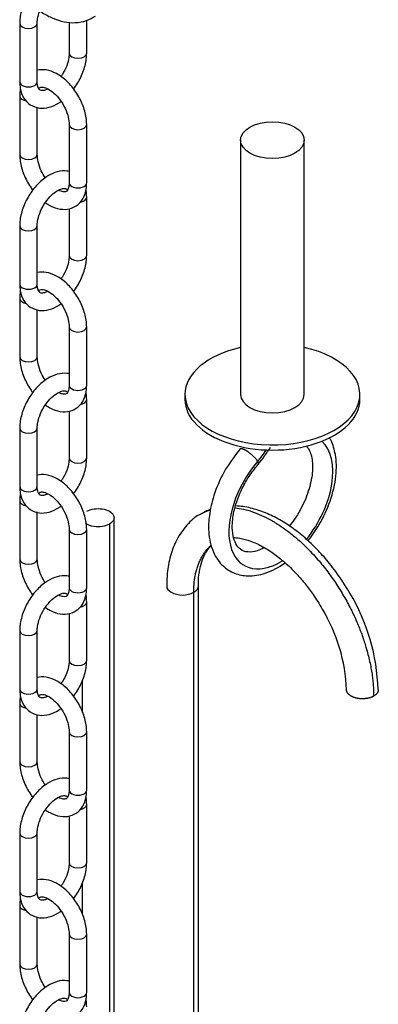
# Model space of a CAD drawing. Units: millimetres. Extents: x 0 to 2559, y 0 to 2615.
# Drawn here: x 2216 to 2261, y 817 to 941 of the extents above; entities that cross this region are included whole.
import ezdxf

# ---------------------------------------------------------------- set-up
doc = ezdxf.new("R2010")
doc.units = ezdxf.units.MM
doc.layers.add('DV6_Défaut', color=7, linetype='Continuous')
doc.layers.add('Défaut', color=7, linetype='Continuous')

# ---------------------------------------------------------------- blocks, each defined once
blk = doc.blocks.new('SE5')
at = {"layer": 'DV6_Défaut', "color": 7, "linetype": 'Continuous'}
for p, q in [((2215.52, 940.71), (2215.52, 933.36)), ((2217.72, 933.36), (2217.72, 940.71)), ((2221.74, 940.87), (2221.74, 936.96)), ((2223.94, 936.96), (2223.94, 941.08)), ((2215.52, 931.57), (2215.52, 924.22)), ((2217.72, 924.22), (2217.72, 930.17)), ((2221.74, 927.97), (2221.74, 920.63)), ((2223.94, 920.63), (2223.94, 927.97)), ((2243.3, 926.02), (2243.3, 894.01)), ((2251.3, 894.01), (2251.3, 926.02)), ((2223.94, 911.48), (2223.94, 918.83)), ((2221.74, 917.39), (2221.74, 911.48)), ((2215.52, 915.24), (2215.52, 907.89)), ((2217.72, 907.89), (2217.72, 915.24)), ((2215.52, 906.09), (2215.52, 898.74)), ((2217.72, 898.74), (2217.72, 904.69)), ((2221.74, 902.5), (2221.74, 895.15)), ((2223.94, 895.15), (2223.94, 902.5)), ((2236.3, 894.01), (2236.3, 893.36)), ((2258.3, 893.36), (2258.3, 894.01)), ((2223.94, 886.01), (2223.94, 893.36)), ((2221.74, 891.92), (2221.74, 886.01)), ((2215.52, 889.76), (2215.52, 882.41)), ((2217.72, 882.41), (2217.72, 889.76)), ((2215.52, 880.62), (2215.52, 873.27)), ((2217.72, 873.27), (2217.72, 879.22)), ((2226.8, 877.68), (2226.8, 723.75)), ((2227.38, 723.98), (2227.38, 878.51)), ((2221.74, 877.03), (2221.74, 869.68)), ((2223.94, 869.68), (2223.94, 877.03)), ((2237.99, 639.68), (2237.99, 869.94)), ((2237.4, 638.85), (2237.4, 869.11)), ((2223.94, 860.53), (2223.94, 867.88)), ((2221.74, 866.44), (2221.74, 860.53)), ((2215.52, 864.29), (2215.52, 856.94)), ((2217.72, 856.94), (2217.72, 864.29)), ((2223.39, 858.03), (2223.39, 854.12)), ((2215.52, 855.14), (2215.52, 847.79)), ((2217.72, 847.79), (2217.72, 853.74)), ((2221.74, 851.55), (2221.74, 844.2)), ((2223.94, 844.2), (2223.94, 851.55)), ((2223.94, 835.06), (2223.94, 842.41)), ((2221.74, 840.97), (2221.74, 835.06)), ((2215.52, 838.81), (2215.52, 831.46)), ((2217.72, 831.46), (2217.72, 838.81)), ((2223.39, 832.55), (2223.39, 828.64)), ((2215.52, 829.67), (2215.52, 822.32)), ((2217.72, 822.32), (2217.72, 828.27)), ((2221.74, 826.08), (2221.74, 818.73)), ((2223.94, 818.73), (2223.94, 826.08))]:
    blk.add_line(p, q, dxfattribs=at)
for centre, radius, start, end in [((2232.59, 896.09), 16.88, 319.901, 328.9279), ((2235.81, 856.22), 24.78, 1.5411, 31.0684), ((2235.47, 856.06), 21.16, 2.1371, 31.1515)]:
    blk.add_arc(centre, radius, start, end, dxfattribs=at)
for centre, major_axis, start_param, end_param in [((2216.62, 940.71), (-1.1, 0), 6.282571, 6.283185), ((2216.62, 940.71), (-1.1, 0), 0, 3.133528), ((2222.84, 936.96), (1.1, 0), 3.141593, 6.283185), ((2216.62, 933.36), (-1.1, 0), 0, 3.141593), ((2216.62, 931.57), (1.1, 0), 3.142073, 4.502924), ((2222.84, 927.97), (-1.1, 0), 6.281461, 6.283185), ((2222.84, 927.97), (-1.1, 0), 0, 3.141225), ((2216.62, 924.22), (1.1, 0), 3.141593, 6.283185), ((2222.84, 920.63), (-1.1, 0), 0, 3.141593), ((2222.84, 918.83), (1.1, 0), 4.938112, 6.283185), ((2222.84, 918.83), (1.1, 0), 0, 0.000464), ((2216.62, 915.24), (-1.1, 0), 6.282571, 6.283185), ((2216.62, 915.24), (-1.1, 0), 0, 3.133528), ((2222.84, 911.48), (1.1, 0), 3.141593, 6.283185), ((2216.62, 907.89), (-1.1, 0), 0, 3.141593), ((2216.62, 906.09), (1.1, 0), 3.142073, 4.502924), ((2222.84, 902.5), (-1.1, 0), 6.281461, 6.283185), ((2222.84, 902.5), (-1.1, 0), 0, 3.141225), ((2247.3, 894.01), (-11, 0), 5.084558, 6.283185), ((2247.3, 894.01), (-11, 0), 0, 4.34022), ((2216.62, 898.74), (1.1, 0), 3.141593, 6.283185), ((2222.84, 895.15), (-1.1, 0), 0, 3.141593), ((2247.3, 894.01), (4, 0), 3.141593, 6.283185), ((2222.84, 893.36), (1.1, 0), 4.938112, 6.283185), ((2222.84, 893.36), (1.1, 0), 0, 0.000464), ((2247.3, 893.36), (-11, 0), 0, 3.141593), ((2216.62, 889.76), (-1.1, 0), 6.282571, 6.283185), ((2216.62, 889.76), (-1.1, 0), 0, 3.133528), ((2248.36, 880.51), (-4.62, -8.01), 1.295099, 3.014719), ((2222.84, 886.01), (1.1, 0), 3.141593, 6.283185), ((2243.06, 889.68), (-3.75, -6.5), 1.249667, 1.493516), ((2248.36, 880.51), (-4.62, -8.01), 4.391251, 7.084599), ((2216.62, 882.41), (-1.1, 0), 0, 3.141593), ((2216.62, 880.62), (1.1, 0), 3.142073, 4.502924), ((2222.84, 877.03), (-1.1, 0), 6.281461, 6.283185), ((2222.84, 877.03), (-1.1, 0), 0, 3.141225), ((2216.62, 873.27), (1.1, 0), 3.141593, 6.283185), ((2222.84, 869.68), (-1.1, 0), 0, 3.141593), ((2222.84, 867.88), (1.1, 0), 4.938112, 6.283185), ((2222.84, 867.88), (1.1, 0), 0, 0.000464), ((2216.62, 864.29), (-1.1, 0), 6.282571, 6.283185), ((2216.62, 864.29), (-1.1, 0), 0, 3.133528), ((2222.84, 860.53), (1.1, 0), 3.141593, 6.283185), ((2216.62, 856.94), (-1.1, 0), 0, 3.141593), ((2216.62, 855.14), (1.1, 0), 3.142073, 4.502924), ((2222.84, 851.55), (-1.1, 0), 6.281461, 6.283185), ((2222.84, 851.55), (-1.1, 0), 0, 3.141225), ((2216.62, 847.79), (1.1, 0), 3.141593, 6.283185), ((2222.84, 844.2), (-1.1, 0), 0, 3.141593), ((2222.84, 842.41), (1.1, 0), 4.938112, 6.283185), ((2222.84, 842.41), (1.1, 0), 0, 0.000464), ((2216.62, 838.81), (-1.1, 0), 6.282571, 6.283185), ((2216.62, 838.81), (-1.1, 0), 0, 3.133528), ((2222.84, 835.06), (1.1, 0), 3.141593, 6.283185), ((2216.62, 831.46), (-1.1, 0), 0, 3.141593), ((2216.62, 829.67), (1.1, 0), 3.142073, 4.502924), ((2222.84, 826.08), (-1.1, 0), 6.281461, 6.283185), ((2222.84, 826.08), (-1.1, 0), 0, 3.141225), ((2216.62, 822.32), (1.1, 0), 3.141593, 6.283185), ((2222.84, 818.73), (-1.1, 0), 0, 3.141593)]:
    blk.add_ellipse(centre, major_axis=major_axis, ratio=0.57735, start_param=start_param, end_param=end_param, dxfattribs=at)
blk.add_ellipse((2247.3, 926.02), major_axis=(4, 0), ratio=0.57735, dxfattribs=at)
for points, degree, knots in [([(2223.37, 946.43), (2223.16, 946.73), (2222.61, 947.29), (2221.47, 947.7), (2220.2, 947.57), (2218.94, 946.98), (2217.7, 945.95), (2216.62, 944.53), (2215.85, 942.9), (2215.54, 941.56), (2215.52, 940.9), (2215.52, 940.71)], 3, [0, 0, 0, 0, 0.099646, 0.21514, 0.325565, 0.44244, 0.568957, 0.697786, 0.826776, 0.957309, 1, 1, 1, 1]), ([(2217.72, 940.71), (2217.72, 940.9), (2217.75, 941.35), (2218, 942.31), (2218.54, 943.41), (2219.3, 944.41), (2220.13, 945.11), (2220.87, 945.44), (2221.31, 945.42), (2221.44, 945.35), (2221.68, 945.01), (2221.72, 944.54), (2221.74, 944.3)], 3, [0, 0, 0, 0, 0.059902, 0.161769, 0.269232, 0.379039, 0.487175, 0.590178, 0.689378, 0.805656, 0.916017, 1, 1, 1, 1]), ([(2218.03, 942.28), (2218.14, 942.21), (2218.68, 941.85), (2219.69, 941.31), (2221.08, 940.86), (2222.52, 940.74), (2223.92, 940.99), (2224.65, 941.41), (2225.04, 941.64)], 3, [0, 0, 0, 0, 0.046115, 0.235102, 0.431005, 0.624548, 0.826406, 1, 1, 1, 1]), ([(2221.74, 936.96), (2221.73, 936.77), (2221.71, 936.32), (2221.46, 935.36), (2221.04, 934.53), (2220.75, 934.08), (2220.68, 933.98)], 3, [0, 0, 0, 0, 0.199391, 0.538468, 0.896174, 1, 1, 1, 1]), ([(2222.28, 932.44), (2222.46, 932.67), (2222.96, 933.41), (2223.61, 934.76), (2223.91, 936.1), (2223.93, 936.77), (2223.94, 936.96)], 3, [0, 0, 0, 0, 0.175601, 0.527469, 0.883545, 1, 1, 1, 1]), ([(2223.94, 927.97), (2223.93, 928.29), (2223.89, 929.05), (2223.48, 930.5), (2222.64, 932.1), (2221.49, 933.48), (2220.19, 934.45), (2218.9, 934.91), (2218.08, 934.9), (2217.71, 934.82)], 3, [0, 0, 0, 0, 0.086056, 0.244785, 0.403249, 0.562556, 0.724596, 0.873033, 1, 1, 1, 1]), ([(2215.52, 933.36), (2215.53, 933.05), (2215.57, 932.36), (2215.95, 931.29), (2216.81, 930.38), (2217.98, 929.97), (2219.25, 930.1), (2220.14, 930.51), (2220.62, 930.83), (2220.7, 930.88)], 3, [0, 0, 0, 0, 0.107821, 0.283295, 0.447696, 0.622536, 0.789701, 0.966633, 1, 1, 1, 1]), ([(2219.02, 932.44), (2218.88, 932.37), (2218.53, 932.23), (2218.14, 932.25), (2218.01, 932.32), (2217.77, 932.66), (2217.73, 933.13), (2217.72, 933.36)], 3, [0, 0, 0, 0, 0.131902, 0.342032, 0.588335, 0.822106, 1, 1, 1, 1]), ([(2215.59, 932.43), (2215.57, 932.31), (2215.53, 932.03), (2215.52, 931.76), (2215.52, 931.57)], 3, [0, 0, 0, 0, 0.4170778, 1, 1, 1, 1]), ([(2217.93, 932.49), (2217.99, 932.58), (2218.1, 932.66), (2218.38, 932.73), (2219.06, 932.52), (2219.83, 931.98), (2220.61, 931.11), (2221.26, 930.04), (2221.67, 928.89), (2221.72, 928.29), (2221.74, 927.97)], 3, [0, 0, 0, 0, 0.1176766, 0.2595968, 0.3751131, 0.4968015, 0.6214069, 0.7512864, 0.8827115, 1, 1, 1, 1]), ([(2215.52, 924.22), (2215.53, 923.91), (2215.57, 923.14), (2215.98, 921.69), (2216.62, 920.47), (2217.07, 919.84), (2217.18, 919.69)], 3, [0, 0, 0, 0, 0.19048, 0.541815, 0.892565, 1, 1, 1, 1]), ([(2218.75, 921.27), (2218.56, 921.55), (2218.17, 922.22), (2217.79, 923.31), (2217.74, 923.9), (2217.72, 924.22)], 3, [0, 0, 0, 0, 0.302355, 0.671004, 1, 1, 1, 1]), ([(2221.75, 922.08), (2221.65, 922.1), (2221.15, 922.19), (2220.2, 922.09), (2218.94, 921.51), (2217.7, 920.48), (2216.62, 919.05), (2215.85, 917.43), (2215.54, 916.09), (2215.52, 915.43), (2215.52, 915.24)], 3, [0, 0, 0, 0, 0.0356345, 0.1713142, 0.3149208, 0.470373, 0.6286668, 0.7871584, 0.9475453, 1, 1, 1, 1]), ([(2217.72, 915.24), (2217.72, 915.43), (2217.75, 915.87), (2218, 916.83), (2218.54, 917.94), (2219.3, 918.94), (2220.13, 919.64), (2220.87, 919.96), (2221.31, 919.95), (2221.41, 919.89), (2221.5, 919.78), (2221.52, 919.75)], 3, [0, 0, 0, 0, 0.071719, 0.193682, 0.322347, 0.453815, 0.583285, 0.706608, 0.825379, 0.964596, 1, 1, 1, 1]), ([(2218.77, 918.14), (2218.95, 918.01), (2219.55, 917.64), (2220.58, 917.27), (2221.84, 917.3), (2222.93, 917.87), (2223.65, 918.84), (2223.91, 919.86), (2223.93, 920.44), (2223.94, 920.63)], 3, [0, 0, 0, 0, 0.079004, 0.262008, 0.430333, 0.594463, 0.764164, 0.934285, 1, 1, 1, 1]), ([(2221.74, 920.63), (2221.73, 920.45), (2221.71, 920.07), (2221.52, 919.65), (2221.36, 919.54), (2221.08, 919.46), (2220.63, 919.6), (2220.41, 919.71)], 3, [0, 0, 0, 0, 0.1248359, 0.3291305, 0.5543779, 0.8041184, 1, 1, 1, 1]), ([(2223.94, 918.83), (2223.93, 919.14), (2223.91, 919.45), (2223.85, 919.75), (2223.84, 919.79)], 3, [0, 0, 0, 0, 0.861786, 1, 1, 1, 1]), ([(2221.74, 911.48), (2221.73, 911.29), (2221.71, 910.85), (2221.46, 909.89), (2221.04, 909.05), (2220.75, 908.61), (2220.68, 908.51)], 3, [0, 0, 0, 0, 0.199391, 0.538468, 0.896174, 1, 1, 1, 1]), ([(2222.28, 906.96), (2222.46, 907.2), (2222.96, 907.93), (2223.61, 909.29), (2223.91, 910.63), (2223.93, 911.29), (2223.94, 911.48)], 3, [0, 0, 0, 0, 0.175601, 0.527469, 0.883545, 1, 1, 1, 1]), ([(2223.94, 902.5), (2223.93, 902.81), (2223.89, 903.58), (2223.48, 905.03), (2222.64, 906.62), (2221.49, 908.01), (2220.19, 908.97), (2218.9, 909.44), (2218.08, 909.43), (2217.71, 909.35)], 3, [0, 0, 0, 0, 0.086056, 0.244785, 0.403249, 0.562556, 0.724596, 0.873033, 1, 1, 1, 1]), ([(2215.52, 907.89), (2215.53, 907.58), (2215.57, 906.89), (2215.95, 905.82), (2216.81, 904.91), (2217.98, 904.5), (2219.25, 904.63), (2220.14, 905.04), (2220.62, 905.36), (2220.7, 905.41)], 3, [0, 0, 0, 0, 0.107821, 0.283295, 0.447696, 0.622536, 0.789701, 0.966633, 1, 1, 1, 1]), ([(2219.02, 906.96), (2218.88, 906.89), (2218.53, 906.76), (2218.14, 906.77), (2218.01, 906.85), (2217.77, 907.19), (2217.73, 907.65), (2217.72, 907.89)], 3, [0, 0, 0, 0, 0.131902, 0.342032, 0.588335, 0.822106, 1, 1, 1, 1]), ([(2217.93, 907.02), (2217.99, 907.11), (2218.1, 907.18), (2218.38, 907.25), (2219.06, 907.05), (2219.83, 906.5), (2220.61, 905.64), (2221.26, 904.56), (2221.67, 903.41), (2221.72, 902.82), (2221.74, 902.5)], 3, [0, 0, 0, 0, 0.1176766, 0.2595968, 0.3751131, 0.4968015, 0.6214069, 0.7512864, 0.8827115, 1, 1, 1, 1]), ([(2215.59, 906.95), (2215.57, 906.84), (2215.53, 906.56), (2215.52, 906.28), (2215.52, 906.09)], 3, [0, 0, 0, 0, 0.417078, 1, 1, 1, 1]), ([(2215.52, 898.74), (2215.53, 898.43), (2215.57, 897.67), (2215.98, 896.21), (2216.62, 894.99), (2217.07, 894.36), (2217.18, 894.22)], 3, [0, 0, 0, 0, 0.19048, 0.541815, 0.892565, 1, 1, 1, 1]), ([(2218.75, 895.79), (2218.56, 896.07), (2218.17, 896.75), (2217.79, 897.83), (2217.74, 898.42), (2217.72, 898.74)], 3, [0, 0, 0, 0, 0.302355, 0.671004, 1, 1, 1, 1]), ([(2221.75, 896.6), (2221.65, 896.63), (2221.15, 896.71), (2220.2, 896.62), (2218.94, 896.04), (2217.7, 895), (2216.62, 893.58), (2215.85, 891.96), (2215.54, 890.61), (2215.52, 889.95), (2215.52, 889.76)], 3, [0, 0, 0, 0, 0.035634, 0.171314, 0.314921, 0.470373, 0.628667, 0.787158, 0.947545, 1, 1, 1, 1]), ([(2218.77, 892.66), (2218.95, 892.54), (2219.55, 892.17), (2220.58, 891.8), (2221.84, 891.83), (2222.93, 892.39), (2223.65, 893.37), (2223.91, 894.38), (2223.93, 894.96), (2223.94, 895.15)], 3, [0, 0, 0, 0, 0.079004, 0.262008, 0.430333, 0.594463, 0.764164, 0.934285, 1, 1, 1, 1]), ([(2221.74, 895.15), (2221.73, 894.98), (2221.71, 894.6), (2221.52, 894.18), (2221.36, 894.07), (2221.08, 893.99), (2220.63, 894.13), (2220.41, 894.23)], 3, [0, 0, 0, 0, 0.124836, 0.329131, 0.554378, 0.804118, 1, 1, 1, 1]), ([(2217.72, 889.76), (2217.72, 889.95), (2217.75, 890.4), (2218, 891.36), (2218.54, 892.47), (2219.3, 893.46), (2220.13, 894.16), (2220.87, 894.49), (2221.31, 894.47), (2221.41, 894.42), (2221.5, 894.3), (2221.52, 894.28)], 3, [0, 0, 0, 0, 0.071719, 0.193682, 0.322347, 0.453815, 0.583285, 0.706608, 0.825379, 0.964596, 1, 1, 1, 1]), ([(2223.94, 893.36), (2223.93, 893.67), (2223.91, 893.97), (2223.85, 894.27), (2223.84, 894.31)], 3, [0, 0, 0, 0, 0.861786, 1, 1, 1, 1]), ([(2251.78, 875.59), (2252.29, 876.23), (2253.38, 877.82), (2254.69, 880.64), (2255.4, 883.73), (2255.35, 886.27), (2254.88, 887.82), (2254.54, 888.47), (2254.47, 888.61)], 3, [0, 0, 0, 0, 0.161922, 0.374044, 0.598794, 0.808294, 0.960616, 1, 1, 1, 1]), ([(2251.54, 887.56), (2251.74, 887.35), (2252.12, 886.76), (2252.44, 885.22), (2252.23, 883.06), (2251.44, 880.61), (2250.39, 878.71), (2249.65, 877.7), (2249.42, 877.42)], 3, [0, 0, 0, 0, 0.153973, 0.340643, 0.532928, 0.725638, 0.918632, 1, 1, 1, 1]), ([(2221.74, 886.01), (2221.73, 885.82), (2221.71, 885.37), (2221.46, 884.41), (2221.04, 883.58), (2220.75, 883.13), (2220.68, 883.03)], 3, [0, 0, 0, 0, 0.199391, 0.538468, 0.896174, 1, 1, 1, 1]), ([(2222.28, 881.49), (2222.46, 881.72), (2222.96, 882.46), (2223.61, 883.81), (2223.91, 885.15), (2223.93, 885.82), (2223.94, 886.01)], 3, [0, 0, 0, 0, 0.175601, 0.527469, 0.883545, 1, 1, 1, 1]), ([(2243.25, 887.18), (2242.45, 886.14), (2241.18, 884.45), (2239.89, 881.42), (2239.31, 878.89), (2239.21, 876.4), (2239.72, 874.15), (2240.94, 872.41), (2242.47, 871.43), (2244.34, 871.06), (2246.5, 871.42), (2248.07, 872.24), (2248.89, 872.81)], 3, [0, 0, 0, 0, 0.124488, 0.233735, 0.327746, 0.406423, 0.526, 0.622684, 0.70492, 0.785968, 0.885525, 1, 1, 1, 1]), ([(2246.22, 874.69), (2245.93, 874.54), (2245.19, 874.24), (2244.13, 874.11), (2243.26, 874.43), (2242.7, 875.1), (2242.32, 876.17), (2242.2, 877.66), (2242.47, 879.68), (2243.27, 881.84), (2244.38, 883.8), (2245.07, 884.67), (2245.5, 885.2)], 3, [0, 0, 0, 0, 0.0647539, 0.1700148, 0.2959384, 0.4018849, 0.4929011, 0.5755415, 0.6871529, 0.8281659, 0.9102739, 1, 1, 1, 1]), ([(2223.94, 877.03), (2223.93, 877.34), (2223.89, 878.1), (2223.48, 879.55), (2222.64, 881.15), (2221.49, 882.53), (2220.19, 883.5), (2218.9, 883.96), (2218.08, 883.95), (2217.71, 883.87)], 3, [0, 0, 0, 0, 0.086056, 0.244785, 0.403249, 0.562556, 0.724596, 0.873033, 1, 1, 1, 1]), ([(2215.52, 882.41), (2215.53, 882.1), (2215.57, 881.41), (2215.95, 880.34), (2216.81, 879.44), (2217.98, 879.02), (2219.25, 879.15), (2220.14, 879.56), (2220.62, 879.88), (2220.7, 879.93)], 3, [0, 0, 0, 0, 0.107821, 0.283295, 0.447696, 0.622536, 0.789701, 0.966633, 1, 1, 1, 1]), ([(2219.02, 881.49), (2218.88, 881.42), (2218.53, 881.28), (2218.14, 881.3), (2218.01, 881.37), (2217.77, 881.71), (2217.73, 882.18), (2217.72, 882.41)], 3, [0, 0, 0, 0, 0.131902, 0.342032, 0.588335, 0.822106, 1, 1, 1, 1]), ([(2215.59, 881.48), (2215.57, 881.36), (2215.53, 881.09), (2215.52, 880.81), (2215.52, 880.62)], 3, [0, 0, 0, 0, 0.417078, 1, 1, 1, 1]), ([(2217.93, 881.54), (2217.99, 881.63), (2218.1, 881.71), (2218.38, 881.78), (2219.06, 881.57), (2219.83, 881.03), (2220.61, 880.17), (2221.26, 879.09), (2221.67, 877.94), (2221.72, 877.34), (2221.74, 877.03)], 3, [0, 0, 0, 0, 0.117677, 0.259597, 0.375113, 0.496802, 0.621407, 0.751286, 0.882711, 1, 1, 1, 1]), ([(2257.04, 869.01), (2256.41, 870.03), (2255.67, 871.22), (2254.3, 872.99), (2253.1, 874.36), (2251.58, 875.83), (2249.95, 877.15), (2248.21, 878.28), (2246.4, 879.17), (2244.55, 879.77), (2243.3, 879.95), (2242.69, 879.98)], 3, [0, 0, 0, 0, 0.154491, 0.216807, 0.319177, 0.423578, 0.533863, 0.647218, 0.763008, 0.881176, 1, 1, 1, 1]), ([(2238.26, 878.93), (2238.22, 878.91), (2237.58, 878.64), (2236.46, 877.57), (2235.22, 875.83), (2234.43, 873.75), (2234.04, 871.73), (2234.03, 870.49), (2234.03, 869.89)], 3, [0, 0, 0, 0, 0.014616, 0.226761, 0.453231, 0.660204, 0.862809, 1, 1, 1, 1]), ([(2239.49, 879.55), (2239.27, 879.47), (2238.94, 879.33), (2238.65, 879.15), (2238.55, 879.08)], 3, [0, 0, 0, 0, 0.6527654, 1, 1, 1, 1]), ([(2226.8, 877.68), (2226.31, 877.4), (2225.06, 877.2), (2224.08, 877.59), (2223.81, 877.79)], 3, [0, 0, 0, 0, 0.618338, 1, 1, 1, 1]), ([(2238, 869.93), (2237.99, 870.03), (2237.97, 870.63), (2238.1, 871.72), (2238.39, 873.02), (2238.88, 874.11), (2239.34, 874.74), (2239.64, 875.01), (2239.69, 875.05)], 3, [0, 0, 0, 0, 0.036106, 0.25266, 0.471798, 0.698942, 0.948918, 1, 1, 1, 1]), ([(2242.43, 876), (2242.67, 875.99), (2243.34, 875.93), (2244.56, 875.6), (2246.06, 874.91), (2247.57, 873.94), (2249.04, 872.75), (2250.32, 871.48), (2251.44, 870.17), (2252.54, 868.71), (2253.16, 867.68), (2253.57, 867.01)], 3, [0, 0, 0, 0, 0.0806163, 0.2102414, 0.336994, 0.4614719, 0.5803098, 0.6971788, 0.7836193, 0.8801377, 1, 1, 1, 1]), ([(2215.52, 873.27), (2215.53, 872.96), (2215.57, 872.19), (2215.98, 870.74), (2216.62, 869.52), (2217.07, 868.89), (2217.18, 868.74)], 3, [0, 0, 0, 0, 0.19048, 0.541815, 0.892565, 1, 1, 1, 1]), ([(2218.75, 870.32), (2218.56, 870.6), (2218.17, 871.27), (2217.79, 872.36), (2217.74, 872.95), (2217.72, 873.27)], 3, [0, 0, 0, 0, 0.302355, 0.671004, 1, 1, 1, 1]), ([(2221.75, 871.13), (2221.65, 871.15), (2221.15, 871.24), (2220.2, 871.14), (2218.94, 870.56), (2217.7, 869.53), (2216.62, 868.1), (2215.85, 866.48), (2215.54, 865.14), (2215.52, 864.48), (2215.52, 864.29)], 3, [0, 0, 0, 0, 0.035634, 0.171314, 0.314921, 0.470373, 0.628667, 0.787158, 0.947545, 1, 1, 1, 1]), ([(2234, 869.89), (2234, 869.6), (2234.22, 869.32), (2234.95, 868.89), (2235.47, 868.77), (2236.51, 868.77), (2237.04, 868.89), (2237.4, 869.11)], 3, [0, 0, 0, 0, 0.326265, 0.326265, 0.663132, 0.663132, 1, 1, 1, 1]), ([(2237.4, 869.11), (2237.77, 869.32), (2237.98, 869.62), (2237.99, 869.92), (2237.99, 869.92), (2237.99, 869.93)], 3, [0, 0, 0, 0, 0.997967, 0.997967, 1, 1, 1, 1]), ([(2217.72, 864.29), (2217.72, 864.48), (2217.75, 864.92), (2218, 865.88), (2218.54, 866.99), (2219.3, 867.99), (2220.13, 868.69), (2220.87, 869.01), (2221.31, 869), (2221.41, 868.94), (2221.5, 868.83), (2221.52, 868.8)], 3, [0, 0, 0, 0, 0.071719, 0.193682, 0.322347, 0.453815, 0.583285, 0.706608, 0.825379, 0.964596, 1, 1, 1, 1]), ([(2218.77, 867.19), (2218.95, 867.06), (2219.55, 866.69), (2220.58, 866.32), (2221.84, 866.35), (2222.93, 866.92), (2223.65, 867.9), (2223.91, 868.91), (2223.93, 869.49), (2223.94, 869.68)], 3, [0, 0, 0, 0, 0.079004, 0.262008, 0.430333, 0.594463, 0.764164, 0.934285, 1, 1, 1, 1]), ([(2221.74, 869.68), (2221.73, 869.51), (2221.71, 869.12), (2221.52, 868.7), (2221.36, 868.59), (2221.08, 868.52), (2220.63, 868.65), (2220.41, 868.76)], 3, [0, 0, 0, 0, 0.124836, 0.329131, 0.554378, 0.804118, 1, 1, 1, 1]), ([(2223.94, 867.88), (2223.93, 868.19), (2223.91, 868.5), (2223.85, 868.8), (2223.84, 868.84)], 3, [0, 0, 0, 0, 0.861786, 1, 1, 1, 1]), ([(2221.74, 860.53), (2221.73, 860.34), (2221.71, 859.9), (2221.46, 858.94), (2221.04, 858.1), (2220.75, 857.66), (2220.68, 857.56)], 3, [0, 0, 0, 0, 0.199391, 0.538468, 0.896174, 1, 1, 1, 1]), ([(2222.28, 856.01), (2222.46, 856.25), (2222.96, 856.99), (2223.61, 858.34), (2223.91, 859.68), (2223.93, 860.34), (2223.94, 860.53)], 3, [0, 0, 0, 0, 0.175601, 0.527469, 0.883545, 1, 1, 1, 1]), ([(2223.94, 851.55), (2223.93, 851.86), (2223.89, 852.63), (2223.48, 854.08), (2222.64, 855.67), (2221.49, 857.06), (2220.19, 858.02), (2218.9, 858.49), (2218.08, 858.48), (2217.71, 858.4)], 3, [0, 0, 0, 0, 0.086056, 0.244785, 0.403249, 0.562556, 0.724596, 0.873033, 1, 1, 1, 1]), ([(2215.52, 856.94), (2215.53, 856.63), (2215.57, 855.94), (2215.95, 854.87), (2216.81, 853.96), (2217.98, 853.55), (2219.25, 853.68), (2220.14, 854.09), (2220.62, 854.41), (2220.7, 854.46)], 3, [0, 0, 0, 0, 0.107821, 0.283295, 0.447696, 0.622536, 0.789701, 0.966633, 1, 1, 1, 1]), ([(2219.02, 856.01), (2218.88, 855.94), (2218.53, 855.81), (2218.14, 855.82), (2218.01, 855.9), (2217.77, 856.24), (2217.73, 856.7), (2217.72, 856.94)], 3, [0, 0, 0, 0, 0.131902, 0.342032, 0.588335, 0.822106, 1, 1, 1, 1]), ([(2217.93, 856.07), (2217.99, 856.16), (2218.1, 856.23), (2218.38, 856.31), (2219.06, 856.1), (2219.83, 855.55), (2220.61, 854.69), (2221.26, 853.61), (2221.67, 852.46), (2221.72, 851.87), (2221.74, 851.55)], 3, [0, 0, 0, 0, 0.117677, 0.259597, 0.375113, 0.496802, 0.621407, 0.751286, 0.882711, 1, 1, 1, 1]), ([(2260.03, 856.04), (2259.76, 855.88), (2259.38, 855.79), (2259.01, 855.71), (2258.62, 855.71), (2257.81, 855.7), (2257.21, 856.05), (2256.62, 856.39), (2256.62, 856.85)], 2, [0, 0, 0, 0.166859, 0.166859, 0.333719, 0.333719, 0.667438, 0.667438, 1, 1, 1]), ([(2260.61, 856.89), (2260.61, 856.87), (2260.61, 856.86), (2260.61, 856.63), (2260.46, 856.42), (2260.31, 856.2), (2260.03, 856.04)], 2, [0, 0, 0, 0.030933, 0.030933, 0.515467, 0.515467, 1, 1, 1]), ([(2215.59, 856.01), (2215.57, 855.89), (2215.53, 855.61), (2215.52, 855.33), (2215.52, 855.14)], 3, [0, 0, 0, 0, 0.417078, 1, 1, 1, 1]), ([(2215.52, 847.79), (2215.53, 847.48), (2215.57, 846.72), (2215.98, 845.27), (2216.62, 844.04), (2217.07, 843.41), (2217.18, 843.27)], 3, [0, 0, 0, 0, 0.19048, 0.541815, 0.892565, 1, 1, 1, 1]), ([(2218.75, 844.84), (2218.56, 845.13), (2218.17, 845.8), (2217.79, 846.88), (2217.74, 847.48), (2217.72, 847.79)], 3, [0, 0, 0, 0, 0.302355, 0.671004, 1, 1, 1, 1]), ([(2221.75, 845.65), (2221.65, 845.68), (2221.15, 845.76), (2220.2, 845.67), (2218.94, 845.09), (2217.7, 844.05), (2216.62, 842.63), (2215.85, 841.01), (2215.54, 839.67), (2215.52, 839), (2215.52, 838.81)], 3, [0, 0, 0, 0, 0.035634, 0.171314, 0.314921, 0.470373, 0.628667, 0.787158, 0.947545, 1, 1, 1, 1]), ([(2218.77, 841.71), (2218.95, 841.59), (2219.55, 841.22), (2220.58, 840.85), (2221.84, 840.88), (2222.93, 841.44), (2223.65, 842.42), (2223.91, 843.43), (2223.93, 844.01), (2223.94, 844.2)], 3, [0, 0, 0, 0, 0.079004, 0.262008, 0.430333, 0.594463, 0.764164, 0.934285, 1, 1, 1, 1]), ([(2221.74, 844.2), (2221.73, 844.03), (2221.71, 843.65), (2221.52, 843.23), (2221.36, 843.12), (2221.08, 843.04), (2220.63, 843.18), (2220.41, 843.29)], 3, [0, 0, 0, 0, 0.124836, 0.329131, 0.554378, 0.804118, 1, 1, 1, 1]), ([(2217.72, 838.81), (2217.72, 839), (2217.75, 839.45), (2218, 840.41), (2218.54, 841.52), (2219.3, 842.51), (2220.13, 843.21), (2220.87, 843.54), (2221.31, 843.52), (2221.41, 843.47), (2221.5, 843.35), (2221.52, 843.33)], 3, [0, 0, 0, 0, 0.071719, 0.193682, 0.322347, 0.453815, 0.583285, 0.706608, 0.825379, 0.964596, 1, 1, 1, 1]), ([(2223.94, 842.41), (2223.93, 842.72), (2223.91, 843.02), (2223.85, 843.32), (2223.84, 843.37)], 3, [0, 0, 0, 0, 0.861786, 1, 1, 1, 1]), ([(2221.74, 835.06), (2221.73, 834.87), (2221.71, 834.42), (2221.46, 833.46), (2221.04, 832.63), (2220.75, 832.18), (2220.68, 832.08)], 3, [0, 0, 0, 0, 0.199391, 0.538468, 0.896174, 1, 1, 1, 1]), ([(2222.28, 830.54), (2222.46, 830.77), (2222.96, 831.51), (2223.61, 832.86), (2223.91, 834.21), (2223.93, 834.87), (2223.94, 835.06)], 3, [0, 0, 0, 0, 0.175601, 0.527469, 0.883545, 1, 1, 1, 1]), ([(2223.94, 826.08), (2223.93, 826.39), (2223.89, 827.15), (2223.48, 828.61), (2222.64, 830.2), (2221.49, 831.58), (2220.19, 832.55), (2218.9, 833.01), (2218.08, 833), (2217.71, 832.92)], 3, [0, 0, 0, 0, 0.086056, 0.244785, 0.403249, 0.562556, 0.724596, 0.873033, 1, 1, 1, 1]), ([(2215.52, 831.46), (2215.53, 831.15), (2215.57, 830.46), (2215.95, 829.39), (2216.81, 828.49), (2217.98, 828.07), (2219.25, 828.2), (2220.14, 828.61), (2220.62, 828.93), (2220.7, 828.98)], 3, [0, 0, 0, 0, 0.1078212, 0.2832946, 0.4476965, 0.6225359, 0.7897013, 0.9666332, 1, 1, 1, 1]), ([(2215.59, 830.53), (2215.57, 830.41), (2215.53, 830.14), (2215.52, 829.86), (2215.52, 829.67)], 3, [0, 0, 0, 0, 0.417078, 1, 1, 1, 1]), ([(2219.02, 830.54), (2218.88, 830.47), (2218.53, 830.34), (2218.14, 830.35), (2218.01, 830.42), (2217.77, 830.76), (2217.73, 831.23), (2217.72, 831.46)], 3, [0, 0, 0, 0, 0.131902, 0.342032, 0.588335, 0.822106, 1, 1, 1, 1]), ([(2217.93, 830.59), (2217.99, 830.68), (2218.1, 830.76), (2218.38, 830.83), (2219.06, 830.62), (2219.83, 830.08), (2220.61, 829.22), (2221.26, 828.14), (2221.67, 826.99), (2221.72, 826.4), (2221.74, 826.08)], 3, [0, 0, 0, 0, 0.117677, 0.259597, 0.375113, 0.496802, 0.621407, 0.751286, 0.882711, 1, 1, 1, 1]), ([(2215.52, 822.32), (2215.53, 822.01), (2215.57, 821.24), (2215.98, 819.79), (2216.62, 818.57), (2217.07, 817.94), (2217.18, 817.79)], 3, [0, 0, 0, 0, 0.19048, 0.5418149, 0.8925646, 1, 1, 1, 1]), ([(2218.75, 819.37), (2218.56, 819.65), (2218.17, 820.32), (2217.79, 821.41), (2217.74, 822), (2217.72, 822.32)], 3, [0, 0, 0, 0, 0.302355, 0.671004, 1, 1, 1, 1]), ([(2221.75, 820.18), (2221.65, 820.2), (2221.15, 820.29), (2220.2, 820.19), (2218.94, 819.61), (2217.7, 818.58), (2216.62, 817.15), (2215.85, 815.53), (2215.54, 814.19), (2215.52, 813.53), (2215.52, 813.34)], 3, [0, 0, 0, 0, 0.035634, 0.171314, 0.314921, 0.470373, 0.628667, 0.787158, 0.947545, 1, 1, 1, 1]), ([(2217.72, 813.34), (2217.72, 813.53), (2217.75, 813.97), (2218, 814.93), (2218.54, 816.04), (2219.3, 817.04), (2220.13, 817.74), (2220.87, 818.06), (2221.31, 818.05), (2221.41, 817.99), (2221.5, 817.88), (2221.52, 817.85)], 3, [0, 0, 0, 0, 0.071719, 0.193682, 0.322347, 0.453815, 0.583285, 0.706608, 0.825379, 0.964596, 1, 1, 1, 1]), ([(2218.77, 816.24), (2218.95, 816.11), (2219.55, 815.74), (2220.58, 815.37), (2221.84, 815.4), (2222.93, 815.97), (2223.65, 816.95), (2223.91, 817.96), (2223.93, 818.54), (2223.94, 818.73)], 3, [0, 0, 0, 0, 0.079004, 0.262008, 0.430333, 0.594463, 0.764164, 0.934285, 1, 1, 1, 1]), ([(2221.74, 818.73), (2221.73, 818.56), (2221.71, 818.18), (2221.52, 817.75), (2221.36, 817.64), (2221.08, 817.57), (2220.63, 817.7), (2220.41, 817.81)], 3, [0, 0, 0, 0, 0.1248359, 0.3291305, 0.5543779, 0.8041184, 1, 1, 1, 1]), ([(2223.94, 816.93), (2223.93, 817.24), (2223.91, 817.55), (2223.85, 817.85), (2223.84, 817.89)], 3, [0, 0, 0, 0, 0.861786, 1, 1, 1, 1])]:
    blk.add_open_spline(points, degree=degree, knots=knots, dxfattribs=at)
blk.add_rational_spline([(2243.25, 887.18), (2243.35, 887.26), (2243.59, 887.19), (2243.9, 887.01), (2244.52, 886.65), (2245.16, 886.06), (2245.44, 885.58)], [1.00124713022, 0.990227677598, 1.05223287836, 1.18726273249, 0.948199692828, 0.938030849727, 1.15675620319], degree=3, knots=[0, 0, 0, 0, 0.360953, 0.360953, 0.360953, 1, 1, 1, 1], dxfattribs=at)
for points, weights in [([(2245.44, 885.58), (2245.54, 885.4), (2245.57, 885.28), (2245.51, 885.21)], [1.15676316564, 1.06839220742, 1.01738378694, 1.0037379042]), ([(2238.26, 878.95), (2238.64, 879.18), (2239.05, 879.36), (2239.48, 879.5)], [0.586924118934, 0.576739212533, 0.567449342051, 0.559054507487]), ([(2242.6, 879.76), (2253.22, 878.51), (2260.03, 865.73), (2260.03, 856.04)], [0.518359166331, 0.442248971167, 0.602795915723, 1]), ([(2237.4, 869.11), (2237.4, 871.53), (2238.06, 873.71), (2239.62, 875.03)], [1, 0.825289904017, 0.696365362183, 0.613226374498])]:
    blk.add_rational_spline(points, weights, degree=3, dxfattribs=at)
blk.add_open_spline([(2223.97, 879.31), (2224.46, 879.59), (2226.01, 879.83), (2227.7, 878.85), (2227.29, 877.96), (2226.8, 877.68)], degree=3, dxfattribs=at)

msp = doc.modelspace()

# ---------------------------------------------------------------- block references
at = {"layer": 'Défaut'}
msp.add_blockref('SE5', (0, 0), dxfattribs=at)

doc.saveas('drawing.dxf')
